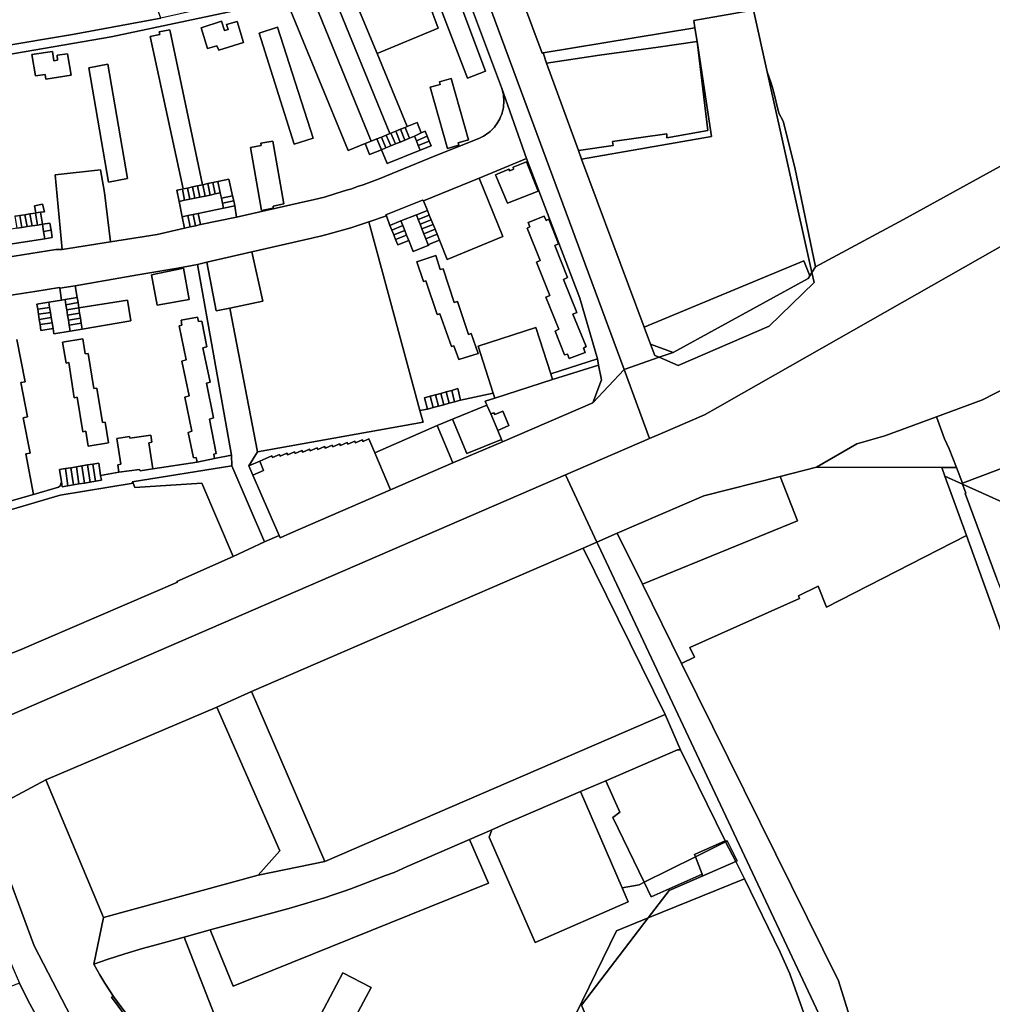
# Model space of a CAD drawing. Units: inches. Extents: x 7502518 to 7509060, y 5786848 to 5791893.
# Drawn here: x 7504341 to 7504866, y 5788196 to 5788727 of the extents above; entities that cross this region are included whole.
import ezdxf

# ---------------------------------------------------------------- set-up
doc = ezdxf.new("R2010")
doc.units = ezdxf.units.IN
doc.header["$MEASUREMENT"] = 0

msp = doc.modelspace()

# ---------------------------------------------------------------- linework, layer by layer
for points in [[(7504546.22, 5788837.39), (7504546.86, 5788835.66), (7504568.57, 5788777.38), (7504570.36, 5788772.57), (7504600.97, 5788690.41), (7504614.48, 5788652), (7504643.35, 5788576.8), (7504652.86, 5788543.95), (7504653.34, 5788540.68), (7504655.02, 5788532.65), (7504650.34, 5788520.34), (7504667.17, 5788538.28), (7504560.73, 5788825.96), (7504537.49, 5788885.23), (7504529.61, 5788882.29), (7504546.22, 5788837.39)], [(7504590.09, 5788797.05), (7504622.96, 5788708.87), (7504623.46, 5788708.96), (7504705.37, 5788722.51), (7504704.77, 5788726.46), (7504726.3, 5788730.21), (7504736.44, 5788731.98), (7504736.94, 5788732.06), (7504719.27, 5788811.44), (7504713.93, 5788825.8), (7504707.84, 5788842.18), (7504679.08, 5788831.15), (7504672.07, 5788828.47), (7504666.27, 5788826.25), (7504660.46, 5788824.02), (7504650.33, 5788820.14), (7504644.52, 5788817.92), (7504638.72, 5788815.68), (7504628.63, 5788811.81), (7504622.83, 5788809.59), (7504617.02, 5788807.36), (7504610.48, 5788804.86), (7504590.09, 5788797.05)], [(7504241.9, 5788764.41), (7504258.75, 5788718.68), (7504265.74, 5788707.5), (7504269.99, 5788703.93), (7504267.92, 5788712.28), (7504282.01, 5788715.94), (7504284.74, 5788705.01), (7504319.91, 5788710.75), (7504329.78, 5788712.36), (7504369.61, 5788718.86), (7504417.36, 5788727.69), (7504397.37, 5788781.3), (7504387.97, 5788777.87), (7504374.83, 5788813.96), (7504241.9, 5788764.41)], [(7504533.9, 5788708.6), (7504566.87, 5788722.34), (7504551.31, 5788764.57), (7504516.79, 5788750.21), (7504533.9, 5788708.6)], [(7504486.46, 5788743.47), (7504483.19, 5788742.71), (7504484.86, 5788737.89), (7504518.36, 5788656.36), (7504527.53, 5788660.08), (7504530.82, 5788661.42), (7504499.03, 5788739.11), (7504503.76, 5788741.12), (7504503.46, 5788742.42), (7504508.69, 5788744.44), (7504540.86, 5788665.49), (7504541.44, 5788665.73), (7504544, 5788666.77), (7504546.55, 5788667.8), (7504549.07, 5788668.82), (7504550.08, 5788669.3), (7504533.9, 5788708.6), (7504516.79, 5788750.21), (7504514.77, 5788755.12), (7504486.46, 5788743.47)], [(7504560.32, 5788754), (7504582.62, 5788695.3), (7504592.46, 5788699.12), (7504570.52, 5788757.79), (7504560.32, 5788754)], [(7504560.32, 5788754), (7504570.52, 5788757.79), (7504592.46, 5788699.12), (7504582.62, 5788695.3), (7504560.32, 5788754)], [(7504508.69, 5788744.44), (7504503.46, 5788742.42), (7504503.76, 5788741.12), (7504499.03, 5788739.11), (7504530.82, 5788661.42), (7504533.88, 5788662.66), (7504536.34, 5788663.66), (7504538.88, 5788664.69), (7504540.86, 5788665.49), (7504508.69, 5788744.44)], [(7504369.61, 5788718.86), (7504329.78, 5788712.36), (7504319.91, 5788710.75), (7504284.74, 5788705.01), (7504286.01, 5788699.76), (7504390.45, 5788717.73), (7504484.86, 5788737.89), (7504483.19, 5788742.71), (7504417.36, 5788727.69), (7504369.61, 5788718.86)], [(7504764.18, 5788596.9), (7504767.31, 5788588.86), (7504768.42, 5788590.63), (7504744.32, 5788698.88), (7504736.94, 5788732.06), (7504736.44, 5788731.98), (7504726.3, 5788730.21), (7504704.77, 5788726.46), (7504705.37, 5788722.51), (7504706.49, 5788715.16), (7504714.38, 5788663.98), (7504644.23, 5788651.7), (7504678.01, 5788561.13), (7504764.18, 5788596.9)], [(7504439.07, 5788722.59), (7504442.55, 5788711.42), (7504447.6, 5788712.9), (7504448.57, 5788710.48), (7504461.97, 5788714.62), (7504458.41, 5788726.03), (7504452.78, 5788724.26), (7504453.56, 5788721.64), (7504451.67, 5788721.08), (7504450.01, 5788726.15), (7504439.07, 5788722.59)], [(7504442.55, 5788711.42), (7504439.07, 5788722.59), (7504450.01, 5788726.15), (7504451.67, 5788721.08), (7504453.56, 5788721.64), (7504452.78, 5788724.26), (7504458.41, 5788726.03), (7504461.97, 5788714.62), (7504448.57, 5788710.48), (7504447.6, 5788712.9), (7504442.55, 5788711.42)], [(7504470.32, 5788719.68), (7504489.2, 5788659.85), (7504499.42, 5788662.96), (7504480.26, 5788722.86), (7504470.32, 5788719.68)], [(7504470.32, 5788719.68), (7504480.26, 5788722.86), (7504499.42, 5788662.96), (7504489.2, 5788659.85), (7504470.32, 5788719.68)], [(7504685.54, 5788712.02), (7504706.49, 5788715.16), (7504705.37, 5788722.51), (7504623.46, 5788708.96), (7504625.39, 5788703.52), (7504653.96, 5788707.75), (7504685.54, 5788712.02)], [(7504411.63, 5788717.79), (7504429.33, 5788635.66), (7504431.69, 5788636.15), (7504434.42, 5788636.74), (7504437.16, 5788637.33), (7504439.84, 5788637.9), (7504422.13, 5788721.41), (7504416.46, 5788720.29), (7504416.7, 5788718.9), (7504411.63, 5788717.79)], [(7504661.25, 5788659.15), (7504660.99, 5788661.28), (7504690.15, 5788665.44), (7504690.24, 5788663.29), (7504712.28, 5788667.24), (7504706.49, 5788715.16), (7504685.54, 5788712.02), (7504653.96, 5788707.75), (7504625.39, 5788703.52), (7504642.48, 5788656.39), (7504661.25, 5788659.15)], [(7504642.48, 5788656.39), (7504644.23, 5788651.7), (7504714.38, 5788663.98), (7504706.49, 5788715.16), (7504712.28, 5788667.24), (7504690.24, 5788663.29), (7504690.15, 5788665.44), (7504660.99, 5788661.28), (7504661.25, 5788659.15), (7504642.48, 5788656.39)], [(7504347.77, 5788708.16), (7504349.65, 5788696.72), (7504354.89, 5788697.42), (7504355.32, 5788694.81), (7504368.97, 5788696.96), (7504366.96, 5788708.59), (7504361.36, 5788707.76), (7504361.64, 5788705.09), (7504359.66, 5788704.81), (7504358.86, 5788709.77), (7504347.77, 5788708.16)], [(7504349.65, 5788696.72), (7504347.77, 5788708.16), (7504358.86, 5788709.77), (7504359.66, 5788704.81), (7504361.64, 5788705.09), (7504361.36, 5788707.76), (7504366.96, 5788708.59), (7504368.97, 5788696.96), (7504355.32, 5788694.81), (7504354.89, 5788697.42), (7504349.65, 5788696.72)], [(7504378.45, 5788701), (7504389.07, 5788639.36), (7504399.4, 5788641.32), (7504388.7, 5788702.89), (7504378.45, 5788701)], [(7504378.45, 5788701), (7504388.7, 5788702.89), (7504399.4, 5788641.32), (7504389.07, 5788639.36), (7504378.45, 5788701)], [(7504744.32, 5788698.88), (7504768.42, 5788590.63), (7504770.36, 5788593.73), (7504759.29, 5788647.28), (7504752.88, 5788672.28), (7504750.6, 5788676.53), (7504747.57, 5788689.05), (7504746.49, 5788692.71), (7504744.32, 5788698.88)], [(7504562.49, 5788690.46), (7504571.93, 5788657.45), (7504578, 5788659.18), (7504577.65, 5788660.47), (7504583.33, 5788662.08), (7504573.93, 5788695.17), (7504567.65, 5788693.45), (7504567.98, 5788692.06), (7504562.49, 5788690.46)], [(7504562.49, 5788690.46), (7504567.98, 5788692.06), (7504567.65, 5788693.45), (7504573.93, 5788695.17), (7504583.33, 5788662.08), (7504577.65, 5788660.47), (7504578, 5788659.18), (7504571.93, 5788657.45), (7504562.49, 5788690.46)], [(7504549.07, 5788668.82), (7504551.5, 5788663.05), (7504554.11, 5788664.06), (7504557.76, 5788665.91), (7504555.49, 5788671.49), (7504550.08, 5788669.3), (7504549.07, 5788668.82)], [(7504536.28, 5788656.77), (7504539.34, 5788649.32), (7504557.2, 5788656.55), (7504556.16, 5788659.06), (7504555.12, 5788661.62), (7504554.11, 5788664.06), (7504551.5, 5788663.05), (7504548.94, 5788662), (7504546.4, 5788660.96), (7504543.84, 5788659.91), (7504541.28, 5788658.86), (7504538.73, 5788657.82), (7504536.28, 5788656.77)], [(7504536.34, 5788663.66), (7504538.73, 5788657.82), (7504541.28, 5788658.86), (7504538.88, 5788664.69), (7504536.34, 5788663.66)], [(7504540.86, 5788665.49), (7504538.88, 5788664.69), (7504541.28, 5788658.86), (7504543.84, 5788659.91), (7504541.44, 5788665.73), (7504540.86, 5788665.49)], [(7504541.44, 5788665.73), (7504543.84, 5788659.91), (7504546.4, 5788660.96), (7504544, 5788666.77), (7504541.44, 5788665.73)], [(7504544, 5788666.77), (7504546.4, 5788660.96), (7504548.94, 5788662), (7504546.55, 5788667.8), (7504544, 5788666.77)], [(7504546.55, 5788667.8), (7504548.94, 5788662), (7504551.5, 5788663.05), (7504549.07, 5788668.82), (7504546.55, 5788667.8)], [(7504554.11, 5788664.06), (7504555.12, 5788661.62), (7504560.96, 5788664.03), (7504559.84, 5788666.79), (7504557.76, 5788665.91), (7504554.11, 5788664.06)], [(7504556.16, 5788659.06), (7504562.02, 5788661.45), (7504560.96, 5788664.03), (7504555.12, 5788661.62), (7504556.16, 5788659.06)], [(7504465.71, 5788657.93), (7504471.54, 5788624.07), (7504477.97, 5788625.22), (7504477.91, 5788626.3), (7504483.73, 5788627.54), (7504477.66, 5788661.45), (7504471.26, 5788660.33), (7504471.44, 5788659.13), (7504465.71, 5788657.93)], [(7504465.71, 5788657.93), (7504471.44, 5788659.13), (7504471.26, 5788660.33), (7504477.66, 5788661.45), (7504483.73, 5788627.54), (7504477.91, 5788626.3), (7504477.97, 5788625.22), (7504471.54, 5788624.07), (7504465.71, 5788657.93)], [(7504527.53, 5788660.08), (7504529.89, 5788654.2), (7504536.28, 5788656.77), (7504533.88, 5788662.66), (7504530.82, 5788661.42), (7504527.53, 5788660.08)], [(7504533.88, 5788662.66), (7504536.28, 5788656.77), (7504538.73, 5788657.82), (7504536.34, 5788663.66), (7504533.88, 5788662.66)], [(7504557.2, 5788656.55), (7504563.04, 5788658.96), (7504562.02, 5788661.45), (7504556.16, 5788659.06), (7504557.2, 5788656.55)], [(7504589.07, 5788641.42), (7504601.83, 5788609.93), (7504571.71, 5788597.68), (7504567.55, 5788608.07), (7504561.64, 5788605.66), (7504561.79, 5788605.28), (7504553.42, 5788601.92), (7504551.03, 5788607.89), (7504545.1, 5788605.5), (7504543.95, 5788608.39), (7504542.92, 5788610.94), (7504541.9, 5788613.51), (7504540.9, 5788616.01), (7504538.94, 5788621.06), (7504529.55, 5788617.86), (7504536.86, 5788590.8), (7504557.02, 5788516.22), (7504561.08, 5788516.98), (7504559.52, 5788523.06), (7504562.65, 5788523.89), (7504565.52, 5788524.64), (7504568.4, 5788525.4), (7504571.27, 5788526.16), (7504574.33, 5788526.96), (7504577.43, 5788528.04), (7504578.9, 5788521.71), (7504596.48, 5788525.58), (7504588.38, 5788550.85), (7504619.49, 5788560.88), (7504627.63, 5788536), (7504652.86, 5788543.95), (7504643.35, 5788576.8), (7504614.48, 5788652), (7504589.07, 5788641.42)], [(7504597.81, 5788643.25), (7504604.31, 5788627.96), (7504620.85, 5788634.53), (7504614.48, 5788650.26), (7504607.25, 5788647.32), (7504607.59, 5788646.3), (7504605.61, 5788645.5), (7504605.07, 5788646.3), (7504597.81, 5788643.25)], [(7504605.07, 5788646.3), (7504605.61, 5788645.5), (7504607.59, 5788646.3), (7504607.25, 5788647.32), (7504614.48, 5788650.26), (7504620.85, 5788634.53), (7504604.31, 5788627.96), (7504597.81, 5788643.25), (7504605.07, 5788646.3)], [(7504390.1, 5788607.19), (7504386.91, 5788633.7), (7504384.83, 5788646.02), (7504360.36, 5788643.33), (7504364.03, 5788602.94), (7504390.1, 5788607.19)], [(7504437.16, 5788637.33), (7504438.42, 5788631.24), (7504441.16, 5788631.81), (7504439.89, 5788637.92), (7504439.84, 5788637.9), (7504437.16, 5788637.33)], [(7504441.16, 5788631.81), (7504443.92, 5788632.38), (7504442.65, 5788638.5), (7504439.89, 5788637.92), (7504441.16, 5788631.81)], [(7504443.92, 5788632.38), (7504446.68, 5788632.96), (7504445.41, 5788639.09), (7504442.65, 5788638.5), (7504443.92, 5788632.38)], [(7504446.68, 5788632.96), (7504449.35, 5788633.51), (7504448.14, 5788639.67), (7504445.41, 5788639.09), (7504446.68, 5788632.96)], [(7504449.35, 5788633.51), (7504449.95, 5788630.72), (7504456.01, 5788631.97), (7504454.06, 5788640.94), (7504448.14, 5788639.67), (7504449.35, 5788633.51)], [(7504559.02, 5788629.24), (7504561.08, 5788624.09), (7504562.09, 5788621.58), (7504563.14, 5788619), (7504564.17, 5788616.45), (7504565.19, 5788613.91), (7504566.27, 5788611.25), (7504567.55, 5788608.07), (7504571.71, 5788597.68), (7504601.83, 5788609.93), (7504589.07, 5788641.42), (7504559.02, 5788629.24)], [(7504425.89, 5788634.92), (7504427.14, 5788628.89), (7504430.17, 5788629.52), (7504428.92, 5788635.57), (7504425.89, 5788634.92)], [(7504427.14, 5788628.89), (7504428.89, 5788620.64), (7504431.9, 5788621.26), (7504434.69, 5788621.84), (7504437.43, 5788622.42), (7504451.11, 5788625.26), (7504450.53, 5788627.98), (7504449.95, 5788630.72), (7504449.35, 5788633.51), (7504446.68, 5788632.96), (7504443.92, 5788632.38), (7504441.16, 5788631.81), (7504438.42, 5788631.24), (7504435.68, 5788630.67), (7504432.95, 5788630.1), (7504430.17, 5788629.52), (7504427.14, 5788628.89)], [(7504429.33, 5788635.66), (7504428.92, 5788635.57), (7504430.17, 5788629.52), (7504432.95, 5788630.1), (7504431.69, 5788636.15), (7504429.33, 5788635.66)], [(7504431.69, 5788636.15), (7504432.95, 5788630.1), (7504435.68, 5788630.67), (7504434.42, 5788636.74), (7504431.69, 5788636.15)], [(7504434.42, 5788636.74), (7504435.68, 5788630.67), (7504438.42, 5788631.24), (7504437.16, 5788637.33), (7504434.42, 5788636.74)], [(7504352.43, 5788623.06), (7504354.52, 5788623.35), (7504353.56, 5788627.37), (7504349.18, 5788626.63), (7504349.98, 5788622.69), (7504352.43, 5788623.06)], [(7504456.6, 5788629.24), (7504456.01, 5788631.97), (7504449.95, 5788630.72), (7504450.53, 5788627.98), (7504456.6, 5788629.24)], [(7504457.19, 5788626.52), (7504456.6, 5788629.24), (7504450.53, 5788627.98), (7504451.11, 5788625.26), (7504457.19, 5788626.52)], [(7504558.38, 5788629.64), (7504538.71, 5788621.7), (7504538.94, 5788621.06), (7504540.9, 5788616.01), (7504546.84, 5788618.41), (7504555.12, 5788621.71), (7504561.08, 5788624.09), (7504559.02, 5788629.24), (7504558.38, 5788629.64)], [(7504635.47, 5788481.4), (7504652.48, 5788445.24), (7504663.46, 5788449.94), (7504710.13, 5788470.13), (7504751.37, 5788480.58), (7504771, 5788485.56), (7504792.74, 5788498.22), (7504807.84, 5788502.56), (7504835.58, 5788512.77), (7504860.4, 5788521.96), (7504892.57, 5788538.39), (7504930.86, 5788565.15), (7504951.54, 5788582.44), (7504939.06, 5788601.03), (7504918.32, 5788631.9), (7504731.71, 5788525.9), (7504717.54, 5788517.86), (7504710.51, 5788513.85), (7504688.12, 5788504.17), (7504680.93, 5788501.07), (7504635.47, 5788481.4)], [(7504342.36, 5788614.89), (7504345.15, 5788615.33), (7504344.06, 5788621.75), (7504341.26, 5788621.33), (7504342.36, 5788614.89)], [(7504345.15, 5788615.33), (7504347.93, 5788615.75), (7504346.76, 5788622.17), (7504344.06, 5788621.75), (7504345.15, 5788615.33)], [(7504347.93, 5788615.75), (7504350.82, 5788616.16), (7504349.64, 5788622.62), (7504346.76, 5788622.17), (7504347.93, 5788615.75)], [(7504349.98, 5788622.69), (7504349.64, 5788622.62), (7504350.82, 5788616.16), (7504353.5, 5788616.57), (7504352.43, 5788623.06), (7504349.98, 5788622.69)], [(7504431.9, 5788621.26), (7504433.16, 5788615.23), (7504435.95, 5788615.83), (7504434.69, 5788621.84), (7504431.9, 5788621.26)], [(7504434.69, 5788621.84), (7504435.95, 5788615.83), (7504438.72, 5788616.42), (7504437.43, 5788622.42), (7504434.69, 5788621.84)], [(7504451.11, 5788625.26), (7504437.43, 5788622.42), (7504438.72, 5788616.42), (7504458.09, 5788620.41), (7504457.19, 5788626.52), (7504451.11, 5788625.26)], [(7504551.03, 5788607.89), (7504553.42, 5788601.92), (7504561.79, 5788605.28), (7504561.64, 5788605.66), (7504561.48, 5788605.59), (7504560.2, 5788608.83), (7504559.15, 5788611.5), (7504558.15, 5788614.05), (7504557.13, 5788616.6), (7504556.11, 5788619.19), (7504555.12, 5788621.71), (7504546.84, 5788618.41), (7504547.85, 5788615.89), (7504548.87, 5788613.32), (7504549.89, 5788610.76), (7504551.03, 5788607.89)], [(7504556.11, 5788619.19), (7504562.09, 5788621.58), (7504561.08, 5788624.09), (7504555.12, 5788621.71), (7504556.11, 5788619.19)], [(7504557.13, 5788616.6), (7504563.14, 5788619), (7504562.09, 5788621.58), (7504556.11, 5788619.19), (7504557.13, 5788616.6)], [(7504325.35, 5788612.26), (7504326.78, 5788603.95), (7504329.89, 5788604.47), (7504332.6, 5788604.95), (7504332.52, 5788605.36), (7504354.72, 5788608.81), (7504354.06, 5788612.72), (7504353.5, 5788616.57), (7504350.82, 5788616.16), (7504347.93, 5788615.75), (7504345.15, 5788615.33), (7504342.36, 5788614.89), (7504339.59, 5788614.47), (7504336.79, 5788614.03), (7504334.12, 5788613.59), (7504331.24, 5788613.18), (7504328.44, 5788612.75), (7504325.35, 5788612.26)], [(7504338.5, 5788620.9), (7504339.59, 5788614.47), (7504342.36, 5788614.89), (7504341.26, 5788621.33), (7504339, 5788620.98), (7504338.5, 5788620.9)], [(7504354.06, 5788612.72), (7504358.13, 5788613.34), (7504357.5, 5788617.22), (7504353.5, 5788616.57), (7504354.06, 5788612.72)], [(7504428.89, 5788620.64), (7504430.17, 5788614.57), (7504433.16, 5788615.23), (7504431.9, 5788621.26), (7504428.89, 5788620.64)], [(7504526.33, 5788616.78), (7504523.1, 5788615.73), (7504519.86, 5788614.73), (7504516.6, 5788613.77), (7504513.34, 5788612.84), (7504510.07, 5788611.94), (7504506.79, 5788611.09), (7504503.49, 5788610.27), (7504500.19, 5788609.49), (7504498.71, 5788609.15), (7504466.4, 5788601.8), (7504472.3, 5788575.08), (7504454.56, 5788571.28), (7504469.53, 5788493.88), (7504558.73, 5788509.91), (7504557.02, 5788516.22), (7504536.86, 5788590.8), (7504529.55, 5788617.86), (7504526.33, 5788616.78)], [(7504546.84, 5788618.41), (7504540.9, 5788616.01), (7504541.9, 5788613.51), (7504547.85, 5788615.89), (7504546.84, 5788618.41)], [(7504558.15, 5788614.05), (7504564.17, 5788616.45), (7504563.14, 5788619), (7504557.13, 5788616.6), (7504558.15, 5788614.05)], [(7504559.15, 5788611.5), (7504565.19, 5788613.91), (7504564.17, 5788616.45), (7504558.15, 5788614.05), (7504559.15, 5788611.5)], [(7504614.96, 5788614.52), (7504621.88, 5788597.05), (7504619.99, 5788596.15), (7504627.09, 5788578.26), (7504625.04, 5788577.36), (7504632, 5788560.06), (7504629.9, 5788558.96), (7504635.04, 5788546.2), (7504636.57, 5788546.49), (7504637.53, 5788544.24), (7504646.24, 5788547.37), (7504645.19, 5788549.87), (7504646.71, 5788550.61), (7504639.54, 5788568.12), (7504641.7, 5788569.02), (7504634.55, 5788586.86), (7504636.57, 5788587.92), (7504629.82, 5788605.09), (7504631.71, 5788606.11), (7504626.62, 5788619.29), (7504625.09, 5788618.7), (7504623.98, 5788620.99), (7504615.41, 5788617.64), (7504616.27, 5788615.26), (7504614.96, 5788614.52)], [(7504616.27, 5788615.26), (7504615.41, 5788617.64), (7504623.98, 5788620.99), (7504625.09, 5788618.7), (7504626.62, 5788619.29), (7504631.71, 5788606.11), (7504629.82, 5788605.09), (7504636.57, 5788587.92), (7504634.55, 5788586.86), (7504641.7, 5788569.02), (7504639.54, 5788568.12), (7504646.71, 5788550.61), (7504645.19, 5788549.87), (7504646.24, 5788547.37), (7504637.53, 5788544.24), (7504636.57, 5788546.49), (7504635.04, 5788546.2), (7504629.9, 5788558.96), (7504632, 5788560.06), (7504625.04, 5788577.36), (7504627.09, 5788578.26), (7504619.99, 5788596.15), (7504621.88, 5788597.05), (7504614.96, 5788614.52), (7504616.27, 5788615.26)], [(7504354.72, 5788608.81), (7504358.77, 5788609.45), (7504358.13, 5788613.34), (7504354.06, 5788612.72), (7504354.72, 5788608.81)], [(7504547.85, 5788615.89), (7504541.9, 5788613.51), (7504542.92, 5788610.94), (7504548.87, 5788613.32), (7504547.85, 5788615.89)], [(7504549.89, 5788610.76), (7504548.87, 5788613.32), (7504542.92, 5788610.94), (7504543.95, 5788608.39), (7504549.89, 5788610.76)], [(7504566.27, 5788611.25), (7504565.19, 5788613.91), (7504559.15, 5788611.5), (7504560.2, 5788608.83), (7504566.27, 5788611.25)], [(7504560.2, 5788608.83), (7504561.48, 5788605.59), (7504561.64, 5788605.66), (7504567.55, 5788608.07), (7504566.27, 5788611.25), (7504560.2, 5788608.83)], [(7504543.95, 5788608.39), (7504545.1, 5788605.5), (7504551.03, 5788607.89), (7504549.89, 5788610.76), (7504543.95, 5788608.39)], [(7504442.16, 5788596.08), (7504447.23, 5788569.98), (7504454.56, 5788571.28), (7504472.3, 5788575.08), (7504466.4, 5788601.8), (7504442.16, 5788596.08)], [(7504437.1, 5788594.97), (7504455.4, 5788492.13), (7504455.53, 5788486.29), (7504473.19, 5788445.33), (7504481.06, 5788448.77), (7504467, 5788481.28), (7504464.84, 5788486.26), (7504469.53, 5788493.88), (7504454.56, 5788571.28), (7504447.23, 5788569.98), (7504442.16, 5788596.08), (7504437.1, 5788594.97)], [(7504555.3, 5788596.36), (7504558.92, 5788585.72), (7504560.26, 5788586.07), (7504566.36, 5788567.95), (7504567.86, 5788568.36), (7504574.01, 5788550.6), (7504575.37, 5788551), (7504578.02, 5788543.59), (7504588.54, 5788546.86), (7504584.72, 5788557.62), (7504583.25, 5788557.16), (7504577.27, 5788574.96), (7504575.6, 5788574.47), (7504569.59, 5788592.58), (7504568.04, 5788592.22), (7504565.63, 5788599.79), (7504555.3, 5788596.36)], [(7504565.63, 5788599.79), (7504568.04, 5788592.22), (7504569.59, 5788592.58), (7504575.6, 5788574.47), (7504577.27, 5788574.96), (7504583.25, 5788557.16), (7504584.72, 5788557.62), (7504588.54, 5788546.86), (7504578.02, 5788543.59), (7504575.37, 5788551), (7504574.01, 5788550.6), (7504567.86, 5788568.36), (7504566.36, 5788567.95), (7504560.26, 5788586.07), (7504558.92, 5788585.72), (7504555.3, 5788596.36), (7504565.63, 5788599.79)], [(7504693.62, 5788547.52), (7504766.42, 5788587.44), (7504767.31, 5788588.86), (7504764.18, 5788596.9), (7504678.01, 5788561.13), (7504681.4, 5788552.03), (7504693.62, 5788547.52)], [(7504412.34, 5788589.42), (7504415.38, 5788572.95), (7504432.65, 5788576.06), (7504429.58, 5788592.85), (7504412.34, 5788589.42)], [(7504429.58, 5788592.85), (7504432.65, 5788576.06), (7504415.38, 5788572.95), (7504412.34, 5788589.42), (7504429.58, 5788592.85)], [(7504686.02, 5788544.86), (7504696.38, 5788540.44), (7504745.48, 5788561.67), (7504769.62, 5788585.22), (7504768.42, 5788590.63), (7504767.31, 5788588.86), (7504766.42, 5788587.44), (7504693.62, 5788547.52), (7504686.02, 5788544.86)], [(7504362.83, 5788582.07), (7504363.81, 5788575.65), (7504365.72, 5788575.96), (7504372.21, 5788577.05), (7504371.19, 5788583.43), (7504362.83, 5788582.07)], [(7504894.39, 5788493.93), (7504894.55, 5788493.7), (7504918.55, 5788477.51), (7504935.06, 5788464.58), (7504945.58, 5788455.93), (7504981.85, 5788537.29), (7504951.54, 5788582.44), (7504930.86, 5788565.15), (7504892.57, 5788538.39), (7504860.4, 5788521.96), (7504835.58, 5788512.77), (7504839.97, 5788500.92), (7504842.48, 5788495.48), (7504846.42, 5788485.5), (7504849.58, 5788476.91), (7504894.39, 5788493.93)], [(7504357.36, 5788571.79), (7504356.92, 5788574.52), (7504350.46, 5788573.55), (7504350.91, 5788570.82), (7504357.36, 5788571.79)], [(7504359.18, 5788560.31), (7504359.62, 5788557.57), (7504368.43, 5788559.02), (7504367.93, 5788562.14), (7504367.5, 5788564.86), (7504367.05, 5788567.66), (7504366.6, 5788570.45), (7504366.15, 5788573.24), (7504365.72, 5788575.96), (7504363.81, 5788575.65), (7504356.92, 5788574.52), (7504357.36, 5788571.79), (7504357.8, 5788569.02), (7504358.24, 5788566.26), (7504358.68, 5788563.49), (7504359.18, 5788560.31)], [(7504365.72, 5788575.96), (7504366.15, 5788573.24), (7504372.65, 5788574.33), (7504372.21, 5788577.05), (7504365.72, 5788575.96)], [(7504366.15, 5788573.24), (7504366.6, 5788570.45), (7504373.09, 5788571.53), (7504372.65, 5788574.33), (7504366.15, 5788573.24)], [(7504373.54, 5788568.75), (7504373.99, 5788565.94), (7504374.42, 5788563.22), (7504374.93, 5788560.06), (7504401.2, 5788564.5), (7504399.3, 5788575.62), (7504373.09, 5788571.53), (7504373.54, 5788568.75)], [(7504357.8, 5788569.02), (7504357.36, 5788571.79), (7504350.91, 5788570.82), (7504351.34, 5788568.04), (7504357.8, 5788569.02)], [(7504358.24, 5788566.26), (7504357.8, 5788569.02), (7504351.34, 5788568.04), (7504351.76, 5788565.28), (7504358.24, 5788566.26)], [(7504366.6, 5788570.45), (7504367.05, 5788567.66), (7504373.54, 5788568.75), (7504373.09, 5788571.53), (7504366.6, 5788570.45)], [(7504367.05, 5788567.66), (7504367.5, 5788564.86), (7504373.99, 5788565.94), (7504373.54, 5788568.75), (7504367.05, 5788567.66)], [(7504358.68, 5788563.49), (7504358.24, 5788566.26), (7504351.76, 5788565.28), (7504352.2, 5788562.52), (7504358.68, 5788563.49)], [(7504352.69, 5788559.34), (7504359.18, 5788560.31), (7504358.68, 5788563.49), (7504352.2, 5788562.52), (7504352.69, 5788559.34)], [(7504367.5, 5788564.86), (7504367.93, 5788562.14), (7504374.42, 5788563.22), (7504373.99, 5788565.94), (7504367.5, 5788564.86)], [(7504367.93, 5788562.14), (7504368.43, 5788559.02), (7504374.93, 5788560.06), (7504374.42, 5788563.22), (7504367.93, 5788562.14)], [(7504445.91, 5788492.7), (7504447.22, 5788493.05), (7504443.52, 5788511.57), (7504445.66, 5788512.15), (7504441.86, 5788530.86), (7504443.89, 5788531.45), (7504440.03, 5788550.01), (7504442.12, 5788550.5), (7504439.4, 5788564.38), (7504437.72, 5788564.1), (7504437.16, 5788566.54), (7504428.21, 5788564.81), (7504428.59, 5788562.16), (7504427.19, 5788561.91), (7504431.02, 5788543.43), (7504428.62, 5788542.85), (7504432.54, 5788524.03), (7504430.33, 5788523.32), (7504434.12, 5788505.1), (7504432, 5788504.4), (7504434.88, 5788490.56), (7504436.3, 5788490.74), (7504436.91, 5788488.36), (7504446.23, 5788490.22), (7504445.91, 5788492.7)], [(7504588.38, 5788550.85), (7504596.48, 5788525.58), (7504597.4, 5788522.85), (7504628.51, 5788532.87), (7504627.63, 5788536), (7504619.49, 5788560.88), (7504588.38, 5788550.85)], [(7504364.2, 5788552.97), (7504366.18, 5788541.76), (7504367.72, 5788542), (7504370.61, 5788523.07), (7504372.19, 5788523.28), (7504375.25, 5788504.66), (7504376.93, 5788504.95), (7504378.08, 5788496.92), (7504389.14, 5788498.69), (7504387.35, 5788509.9), (7504385.77, 5788509.64), (7504382.8, 5788528.28), (7504381.22, 5788528.03), (7504378.16, 5788546.98), (7504376.57, 5788546.68), (7504375.27, 5788554.75), (7504364.2, 5788552.97)], [(7504375.27, 5788554.75), (7504376.57, 5788546.68), (7504378.16, 5788546.98), (7504381.22, 5788528.03), (7504382.8, 5788528.28), (7504385.77, 5788509.64), (7504387.35, 5788509.9), (7504389.14, 5788498.69), (7504378.08, 5788496.92), (7504376.93, 5788504.95), (7504375.25, 5788504.66), (7504372.19, 5788523.28), (7504370.61, 5788523.07), (7504367.72, 5788542), (7504366.18, 5788541.76), (7504364.2, 5788552.97), (7504375.27, 5788554.75)], [(7504681.4, 5788552.03), (7504683.72, 5788545.84), (7504686.02, 5788544.86), (7504693.62, 5788547.52), (7504681.4, 5788552.03)], [(7504652.86, 5788543.95), (7504627.63, 5788536), (7504628.51, 5788532.87), (7504653.34, 5788540.68), (7504652.86, 5788543.95)], [(7504306.36, 5788374.54), (7504304.72, 5788378.98), (7504293.97, 5788375.32), (7504307.34, 5788339.44), (7504484.69, 5788416.16), (7504635.47, 5788481.4), (7504680.93, 5788501.07), (7504667.17, 5788538.28), (7504650.34, 5788520.34), (7504601.66, 5788499.33), (7504574.77, 5788487.97), (7504541.24, 5788473.38), (7504487.2, 5788449.98), (7504481.6, 5788447.52), (7504481.06, 5788448.77), (7504473.19, 5788445.33), (7504456.32, 5788437.5), (7504425.97, 5788424.01), (7504426.23, 5788423.52), (7504341.16, 5788386.86), (7504325.6, 5788381.04), (7504306.36, 5788374.54)], [(7504655.02, 5788532.65), (7504653.34, 5788540.68), (7504628.51, 5788532.87), (7504597.4, 5788522.85), (7504592.18, 5788521.23), (7504593.06, 5788519.04), (7504595.29, 5788514.37), (7504596.98, 5788514.95), (7504597.4, 5788513.93), (7504601.75, 5788515.77), (7504605.04, 5788508.1), (7504599.13, 5788505.45), (7504601.1, 5788500.61), (7504601.66, 5788499.33), (7504650.34, 5788520.34), (7504655.02, 5788532.65)], [(7504569.92, 5788519.3), (7504572.78, 5788520.06), (7504571.27, 5788526.16), (7504568.4, 5788525.4), (7504569.92, 5788519.3)], [(7504572.78, 5788520.06), (7504575.74, 5788520.83), (7504574.33, 5788526.96), (7504571.27, 5788526.16), (7504572.78, 5788520.06)], [(7504575.74, 5788520.83), (7504578.9, 5788521.71), (7504577.43, 5788528.04), (7504574.33, 5788526.96), (7504575.74, 5788520.83)], [(7504469.53, 5788493.88), (7504464.84, 5788486.26), (7504470.79, 5788488.88), (7504477.21, 5788491.72), (7504477.61, 5788490.79), (7504481.28, 5788492.43), (7504481.69, 5788491.5), (7504485.32, 5788493.15), (7504485.74, 5788492.22), (7504489.4, 5788493.88), (7504489.8, 5788492.96), (7504493.45, 5788494.61), (7504493.86, 5788493.68), (7504497.5, 5788495.33), (7504497.92, 5788494.41), (7504501.57, 5788496.06), (7504501.99, 5788495.14), (7504505.63, 5788496.79), (7504506.04, 5788495.87), (7504509.7, 5788497.51), (7504510.11, 5788496.59), (7504513.75, 5788498.25), (7504514.17, 5788497.34), (7504517.8, 5788498.99), (7504518.21, 5788498.07), (7504521.89, 5788499.7), (7504522.3, 5788498.78), (7504525.95, 5788500.42), (7504526.35, 5788499.5), (7504529.44, 5788500.95), (7504532.65, 5788493.38), (7504566.31, 5788508.03), (7504574.68, 5788511.57), (7504593.06, 5788519.04), (7504592.18, 5788521.23), (7504597.4, 5788522.85), (7504596.48, 5788525.58), (7504578.9, 5788521.71), (7504575.74, 5788520.83), (7504572.78, 5788520.06), (7504569.92, 5788519.3), (7504567.06, 5788518.55), (7504564.2, 5788517.8), (7504561.08, 5788516.98), (7504557.02, 5788516.22), (7504558.73, 5788509.91), (7504469.53, 5788493.88)], [(7504559.52, 5788523.06), (7504561.08, 5788516.98), (7504564.2, 5788517.8), (7504562.65, 5788523.89), (7504559.52, 5788523.06)], [(7504564.2, 5788517.8), (7504567.06, 5788518.55), (7504565.52, 5788524.64), (7504562.65, 5788523.89), (7504564.2, 5788517.8)], [(7504567.06, 5788518.55), (7504569.92, 5788519.3), (7504568.4, 5788525.4), (7504565.52, 5788524.64), (7504567.06, 5788518.55)], [(7504593.06, 5788519.04), (7504574.68, 5788511.57), (7504582.3, 5788493.07), (7504601.1, 5788500.61), (7504599.13, 5788505.45), (7504595.29, 5788514.37), (7504593.06, 5788519.04)], [(7504599.13, 5788505.45), (7504605.04, 5788508.1), (7504601.75, 5788515.77), (7504597.4, 5788513.93), (7504596.98, 5788514.95), (7504595.29, 5788514.37), (7504599.13, 5788505.45)], [(7504566.31, 5788508.03), (7504574.77, 5788487.97), (7504601.66, 5788499.33), (7504601.1, 5788500.61), (7504582.3, 5788493.07), (7504574.68, 5788511.57), (7504566.31, 5788508.03)], [(7504807.84, 5788502.56), (7504792.74, 5788498.22), (7504771, 5788485.56), (7504838.5, 5788485.49), (7504846.42, 5788485.5), (7504842.48, 5788495.48), (7504839.97, 5788500.92), (7504835.58, 5788512.77), (7504807.84, 5788502.56)], [(7504541.24, 5788473.38), (7504574.77, 5788487.97), (7504566.31, 5788508.03), (7504532.65, 5788493.38), (7504541.24, 5788473.38)], [(7504410.83, 5788498.78), (7504412.55, 5788499.09), (7504411.88, 5788502.91), (7504400.64, 5788501.2), (7504400.46, 5788502.15), (7504393.57, 5788501.01), (7504395.73, 5788487.15), (7504394.05, 5788486.83), (7504394.74, 5788482.85), (7504405.85, 5788484.4), (7504406.09, 5788483.56), (7504413.03, 5788484.78), (7504410.83, 5788498.78)], [(7504481.06, 5788448.77), (7504481.6, 5788447.52), (7504487.2, 5788449.98), (7504541.24, 5788473.38), (7504532.65, 5788493.38), (7504529.44, 5788500.95), (7504526.35, 5788499.5), (7504525.95, 5788500.42), (7504522.3, 5788498.78), (7504521.89, 5788499.7), (7504518.21, 5788498.07), (7504517.8, 5788498.99), (7504514.17, 5788497.34), (7504513.75, 5788498.25), (7504510.11, 5788496.59), (7504509.7, 5788497.51), (7504506.04, 5788495.87), (7504505.63, 5788496.79), (7504501.99, 5788495.14), (7504501.57, 5788496.06), (7504497.92, 5788494.41), (7504497.5, 5788495.33), (7504493.86, 5788493.68), (7504493.45, 5788494.61), (7504489.8, 5788492.96), (7504489.4, 5788493.88), (7504485.74, 5788492.22), (7504485.32, 5788493.15), (7504481.69, 5788491.5), (7504481.28, 5788492.43), (7504477.61, 5788490.79), (7504477.21, 5788491.72), (7504470.79, 5788488.88), (7504472.71, 5788483.74), (7504467, 5788481.28), (7504481.06, 5788448.77)], [(7504467, 5788481.28), (7504472.71, 5788483.74), (7504470.79, 5788488.88), (7504464.84, 5788486.26), (7504467, 5788481.28)], [(7504362.72, 5788484.3), (7504363.68, 5788477.67), (7504364.07, 5788475), (7504367.23, 5788475.54), (7504365.88, 5788484.83), (7504362.72, 5788484.3)], [(7504365.88, 5788484.83), (7504367.23, 5788475.54), (7504370.2, 5788476.04), (7504368.84, 5788485.32), (7504365.88, 5788484.83)], [(7504368.84, 5788485.32), (7504370.2, 5788476.04), (7504373.17, 5788476.54), (7504371.8, 5788485.81), (7504368.84, 5788485.32)], [(7504371.8, 5788485.81), (7504373.17, 5788476.54), (7504376.15, 5788477.05), (7504374.77, 5788486.32), (7504371.8, 5788485.81)], [(7504374.77, 5788486.32), (7504376.15, 5788477.05), (7504379.12, 5788477.55), (7504377.74, 5788486.8), (7504374.77, 5788486.32)], [(7504377.74, 5788486.8), (7504379.12, 5788477.55), (7504382.08, 5788478.05), (7504380.7, 5788487.29), (7504377.74, 5788486.8)], [(7504383.87, 5788487.82), (7504380.7, 5788487.29), (7504382.08, 5788478.05), (7504385.24, 5788478.58), (7504384.86, 5788481.19), (7504383.87, 5788487.82)], [(7504455.53, 5788486.29), (7504401.94, 5788477.71), (7504402.38, 5788476.92), (7504403.36, 5788474.67), (7504439.41, 5788476.93), (7504456.32, 5788437.5), (7504473.19, 5788445.33), (7504455.53, 5788486.29)], [(7504751.37, 5788480.58), (7504760.65, 5788456.62), (7504677.06, 5788422.44), (7504698.17, 5788379.76), (7504705.12, 5788383.2), (7504702.64, 5788388.38), (7504761.82, 5788414.79), (7504761.15, 5788416.31), (7504771.9, 5788421.41), (7504776.33, 5788410.12), (7504851.74, 5788448.79), (7504840.2, 5788480.78), (7504838.5, 5788485.49), (7504771, 5788485.56), (7504751.37, 5788480.58)], [(7504838.5, 5788485.49), (7504840.2, 5788480.78), (7504849.74, 5788476.48), (7504849.58, 5788476.91), (7504846.42, 5788485.5), (7504838.5, 5788485.49)], [(7504635.47, 5788481.4), (7504484.69, 5788416.16), (7504307.34, 5788339.44), (7504322.27, 5788299.33), (7504355.3, 5788316.95), (7504447.44, 5788356.28), (7504466.13, 5788364.56), (7504645.08, 5788441.99), (7504652.48, 5788445.24), (7504635.47, 5788481.4)], [(7504710.13, 5788470.13), (7504663.46, 5788449.94), (7504677.06, 5788422.44), (7504760.65, 5788456.62), (7504751.37, 5788480.58), (7504710.13, 5788470.13)], [(7504851.74, 5788448.79), (7504944.35, 5788192.19), (7504959.29, 5788150.81), (7504947.27, 5788191.45), (7504922.33, 5788280.49), (7504897.65, 5788346.9), (7504897.1, 5788347.21), (7504897.34, 5788347.74), (7504872.68, 5788414.09), (7504868.09, 5788425.46), (7504851.18, 5788471.48), (7504851.53, 5788471.64), (7504849.74, 5788476.48), (7504840.2, 5788480.78), (7504851.74, 5788448.79)], [(7504316.57, 5788385.69), (7504325.6, 5788381.04), (7504341.16, 5788386.86), (7504426.23, 5788423.52), (7504425.97, 5788424.01), (7504456.32, 5788437.5), (7504439.41, 5788476.93), (7504403.36, 5788474.67), (7504402.38, 5788476.92), (7504362.96, 5788470.55), (7504336.73, 5788462.82), (7504336.39, 5788463.97), (7504332.49, 5788462.82), (7504332.72, 5788461.81), (7504292.45, 5788450.3), (7504316.57, 5788385.69)], [(7504652.48, 5788445.24), (7504653.21, 5788443.69), (7504783.67, 5788166.38), (7504861.39, 5787920.24), (7504858.04, 5787913.02), (7504884.22, 5787921.57), (7504883.94, 5787951.27), (7504858.88, 5787964.48), (7504815.93, 5788102.34), (7504811.79, 5788115.66), (7504782.82, 5788208.58), (7504698.17, 5788379.76), (7504677.06, 5788422.44), (7504663.46, 5788449.94), (7504652.48, 5788445.24)], [(7504466.13, 5788364.56), (7504505.78, 5788272.9), (7504689.32, 5788352.33), (7504645.08, 5788441.99), (7504466.13, 5788364.56)], [(7504505.78, 5788272.9), (7504466.13, 5788364.56), (7504447.44, 5788356.28), (7504481.47, 5788278.71), (7504469.77, 5788265.53), (7504505.78, 5788272.9)], [(7504481.47, 5788278.71), (7504447.44, 5788356.28), (7504355.3, 5788316.95), (7504386.31, 5788242.77), (7504469.77, 5788265.53), (7504481.47, 5788278.71)], [(7504505.78, 5788272.9), (7504469.77, 5788265.53), (7504386.31, 5788242.77), (7504381.16, 5788217.63), (7504388.4, 5788220.11), (7504397.92, 5788223.18), (7504407.5, 5788226.06), (7504414.86, 5788228.12), (7504429.96, 5788232.23), (7504443.97, 5788236.04), (7504481.6, 5788246.28), (7504486.43, 5788247.62), (7504491.24, 5788249), (7504496.04, 5788250.44), (7504500.81, 5788251.92), (7504505.57, 5788253.44), (7504510.32, 5788255.02), (7504515.05, 5788256.64), (7504519.77, 5788258.3), (7504524.47, 5788260.01), (7504529.15, 5788261.77), (7504533.81, 5788263.57), (7504538.46, 5788265.42), (7504543.18, 5788267.08), (7504550.15, 5788270.3), (7504583.86, 5788284.89), (7504595.89, 5788290.1), (7504603.06, 5788293.2), (7504643.61, 5788310.74), (7504657.29, 5788316.51), (7504695.99, 5788333.2), (7504697.63, 5788333.12), (7504689.32, 5788352.33), (7504505.78, 5788272.9)], [(7504695.99, 5788333.2), (7504657.29, 5788316.51), (7504664.86, 5788299.54), (7504661.1, 5788296.78), (7504678.03, 5788261.76), (7504705.62, 5788275.53), (7504705.19, 5788276.66), (7504721.71, 5788284.03), (7504697.63, 5788333.12), (7504695.99, 5788333.2)], [(7504643.61, 5788310.74), (7504666.1, 5788258.78), (7504675.37, 5788260.42), (7504678.03, 5788261.76), (7504661.1, 5788296.78), (7504664.86, 5788299.54), (7504657.29, 5788316.51), (7504643.61, 5788310.74)], [(7504603.06, 5788293.2), (7504595.89, 5788290.1), (7504594.34, 5788286.16), (7504619.16, 5788229.34), (7504669.35, 5788251.27), (7504666.1, 5788258.78), (7504643.61, 5788310.74), (7504603.06, 5788293.2)], [(7504308.91, 5788292.2), (7504310.53, 5788287.84), (7504327.42, 5788242.44), (7504336.97, 5788216.96), (7504341.14, 5788207.31), (7504345.55, 5788198.28), (7504349.9, 5788190.3), (7504354.07, 5788183.32), (7504359.14, 5788175.75), (7504378.19, 5788148.94), (7504383.57, 5788160.34), (7504386.01, 5788165.53), (7504371.5, 5788184.23), (7504349.06, 5788227.45), (7504322.27, 5788299.33), (7504308.91, 5788292.2)], [(7504456.35, 5788205.82), (7504594, 5788261.33), (7504583.86, 5788284.89), (7504550.15, 5788270.3), (7504543.18, 5788267.08), (7504538.46, 5788265.42), (7504533.81, 5788263.57), (7504529.15, 5788261.77), (7504524.47, 5788260.01), (7504519.77, 5788258.3), (7504515.05, 5788256.64), (7504510.32, 5788255.02), (7504505.57, 5788253.44), (7504500.81, 5788251.92), (7504496.04, 5788250.44), (7504491.24, 5788249), (7504486.43, 5788247.62), (7504481.6, 5788246.28), (7504443.97, 5788236.04), (7504456.35, 5788205.82)], [(7504705.19, 5788276.66), (7504705.62, 5788275.53), (7504721.9, 5788283.65), (7504721.71, 5788284.03), (7504705.19, 5788276.66)], [(7504727.39, 5788273.03), (7504721.9, 5788283.65), (7504705.62, 5788275.53), (7504709.21, 5788266.09), (7504709.34, 5788265.12), (7504727.39, 5788273.03)], [(7504727.39, 5788273.03), (7504728.16, 5788273.37), (7504722.8, 5788284.1), (7504721.9, 5788283.65), (7504727.39, 5788273.03)], [(7504678.03, 5788261.76), (7504681.78, 5788253.99), (7504709.21, 5788266.09), (7504705.62, 5788275.53), (7504678.03, 5788261.76)], [(7504709.34, 5788265.12), (7504691.47, 5788257.29), (7504680.21, 5788242.59), (7504732.08, 5788263.55), (7504727.39, 5788273.03), (7504709.34, 5788265.12)], [(7504680.21, 5788242.59), (7504644.13, 5788195.49), (7504669.37, 5788135.44), (7504768.93, 5788177.5), (7504756.63, 5788212.41), (7504751.3, 5788224.11), (7504732.08, 5788263.55), (7504680.21, 5788242.59)], [(7504644.13, 5788195.49), (7504680.21, 5788242.59), (7504663.02, 5788235.64), (7504637.34, 5788182.91), (7504659.13, 5788131.12), (7504669.37, 5788135.44), (7504644.13, 5788195.49)], [(7504413.12, 5788174.88), (7504439.96, 5788185.23), (7504446.04, 5788190.63), (7504435.87, 5788216.96), (7504429.96, 5788232.23), (7504414.86, 5788228.12), (7504407.5, 5788226.06), (7504397.92, 5788223.18), (7504388.4, 5788220.11), (7504381.16, 5788217.63), (7504384.36, 5788211.89), (7504387.04, 5788207.45), (7504389.83, 5788203.14), (7504391.8, 5788200.26), (7504395.71, 5788194.81), (7504398.8, 5788190.81), (7504402, 5788186.92), (7504405.28, 5788183.12), (7504408.66, 5788179.43), (7504413.12, 5788174.88)], [(7504517, 5788179.2), (7504530.67, 5788204.94), (7504515.5, 5788212.92), (7504501.88, 5788187.08), (7504513.48, 5788181.05), (7504517, 5788179.2)], [(7504311.04, 5788196.04), (7504305.87, 5788193.54), (7504307.59, 5788187.81), (7504312.55, 5788174.7), (7504313.3, 5788174.96), (7504314.8, 5788170.92), (7504315.34, 5788171.31), (7504315.74, 5788170.41), (7504317.17, 5788167.06), (7504319.12, 5788162.13), (7504319.82, 5788162.61), (7504329.04, 5788151.11), (7504330.08, 5788152.05), (7504335.88, 5788146.4), (7504337.88, 5788144.35), (7504355.48, 5788161.56), (7504359.14, 5788175.75), (7504354.07, 5788183.32), (7504349.9, 5788190.3), (7504345.55, 5788198.28), (7504341.14, 5788207.31), (7504311.04, 5788196.04)], [(7504408.66, 5788179.43), (7504405.28, 5788183.12), (7504402, 5788186.92), (7504398.8, 5788190.81), (7504395.71, 5788194.81), (7504391.8, 5788200.26), (7504390.67, 5788199.83), (7504401.5, 5788185.33), (7504411.78, 5788174.36), (7504413.12, 5788174.88), (7504408.66, 5788179.43)]]:
    msp.add_lwpolyline(points, close=True)
for points in [[(7504560.73, 5788825.96), (7504667.17, 5788538.28), (7504686.02, 5788544.86), (7504683.72, 5788545.84), (7504681.4, 5788552.03), (7504678.01, 5788561.13), (7504644.23, 5788651.7), (7504642.48, 5788656.39), (7504625.39, 5788703.52), (7504623.46, 5788708.96), (7504622.96, 5788708.87), (7504590.09, 5788797.05)], [(7504333.68, 5788598.64), (7504360.73, 5788603.01), (7504364.03, 5788602.94), (7504360.36, 5788643.33), (7504384.83, 5788646.02), (7504386.91, 5788633.7), (7504390.1, 5788607.19), (7504411.92, 5788610.52), (7504415.33, 5788611.09), (7504430.17, 5788614.57), (7504428.89, 5788620.64), (7504427.14, 5788628.89), (7504425.89, 5788634.92), (7504428.92, 5788635.57), (7504429.33, 5788635.66), (7504411.63, 5788717.79), (7504416.7, 5788718.9), (7504416.46, 5788720.29), (7504422.13, 5788721.41), (7504439.84, 5788637.9), (7504439.89, 5788637.92), (7504442.65, 5788638.5), (7504445.41, 5788639.09), (7504448.14, 5788639.67), (7504454.06, 5788640.94), (7504456.01, 5788631.97), (7504456.6, 5788629.24), (7504457.19, 5788626.52), (7504458.09, 5788620.41), (7504491.45, 5788628.01), (7504500.26, 5788630.02), (7504505.54, 5788631.26), (7504511.62, 5788633.13), (7504517.51, 5788634.92), (7504520.24, 5788635.79), (7504523.37, 5788636.94), (7504526.37, 5788637.92), (7504535.12, 5788641.14), (7504565.33, 5788653.51), (7504588.86, 5788662.92), (7504591.39, 5788664.16), (7504592.32, 5788664.72), (7504593.22, 5788665.34), (7504594.08, 5788665.98), (7504594.92, 5788666.68), (7504595.71, 5788667.42), (7504596.47, 5788668.19), (7504597.19, 5788669.01), (7504597.87, 5788669.85), (7504598.51, 5788670.73), (7504599.1, 5788671.64), (7504599.64, 5788672.58), (7504600.14, 5788673.54), (7504600.59, 5788674.53), (7504600.98, 5788675.54), (7504601.33, 5788676.57), (7504601.63, 5788677.61), (7504601.87, 5788678.67), (7504602.06, 5788679.74), (7504602.18, 5788680.82), (7504602.26, 5788681.9), (7504602.29, 5788682.98), (7504602.26, 5788684.06), (7504602.18, 5788685.14), (7504602.04, 5788686.21), (7504601.86, 5788687.28), (7504601.61, 5788688.34), (7504601.32, 5788689.38), (7504600.97, 5788690.41), (7504570.36, 5788772.57)], [(7504551.31, 5788764.57), (7504566.87, 5788722.34), (7504533.9, 5788708.6), (7504550.08, 5788669.3), (7504555.49, 5788671.49), (7504557.76, 5788665.91), (7504559.84, 5788666.79), (7504560.96, 5788664.03), (7504562.02, 5788661.45), (7504563.04, 5788658.96), (7504557.2, 5788656.55), (7504539.34, 5788649.32), (7504536.28, 5788656.77), (7504529.89, 5788654.2), (7504527.53, 5788660.08), (7504518.36, 5788656.36), (7504484.86, 5788737.89), (7504390.45, 5788717.73), (7504286.01, 5788699.76)], [(7504736.94, 5788732.06), (7504744.32, 5788698.88), (7504746.49, 5788692.71), (7504747.57, 5788689.05), (7504750.6, 5788676.53), (7504752.88, 5788672.28), (7504759.29, 5788647.28), (7504770.36, 5788593.73), (7504817.82, 5788619.23), (7504869.88, 5788647.73)], [(7504335.4, 5788578.26), (7504349.29, 5788580.41), (7504362.74, 5788582.42), (7504362.83, 5788582.07), (7504371.19, 5788583.43), (7504404.91, 5788589.25), (7504426.44, 5788592.95), (7504437.1, 5788594.97), (7504442.16, 5788596.08), (7504466.4, 5788601.8), (7504498.71, 5788609.15), (7504500.19, 5788609.49), (7504503.49, 5788610.27), (7504506.79, 5788611.09), (7504510.07, 5788611.94), (7504513.34, 5788612.84), (7504516.6, 5788613.77), (7504519.86, 5788614.73), (7504523.1, 5788615.73), (7504526.33, 5788616.78), (7504529.55, 5788617.86), (7504538.94, 5788621.06), (7504538.71, 5788621.7), (7504558.38, 5788629.64), (7504559.02, 5788629.24), (7504589.07, 5788641.42), (7504614.48, 5788652), (7504600.97, 5788690.41), (7504601.32, 5788689.38), (7504601.61, 5788688.34), (7504601.86, 5788687.28), (7504602.04, 5788686.21), (7504602.18, 5788685.14), (7504602.26, 5788684.06), (7504602.29, 5788682.98), (7504602.26, 5788681.9), (7504602.18, 5788680.82), (7504602.06, 5788679.74), (7504601.87, 5788678.67), (7504601.63, 5788677.61), (7504601.33, 5788676.57), (7504600.98, 5788675.54), (7504600.59, 5788674.53), (7504600.14, 5788673.54), (7504599.64, 5788672.58), (7504599.1, 5788671.64), (7504598.51, 5788670.73), (7504597.87, 5788669.85), (7504597.19, 5788669.01), (7504596.47, 5788668.19), (7504595.71, 5788667.42), (7504594.92, 5788666.68), (7504594.08, 5788665.98), (7504593.22, 5788665.34), (7504592.32, 5788664.72), (7504591.39, 5788664.16), (7504588.86, 5788662.92), (7504565.33, 5788653.51), (7504535.12, 5788641.14), (7504526.37, 5788637.92), (7504523.37, 5788636.94), (7504520.24, 5788635.79), (7504517.51, 5788634.92), (7504511.62, 5788633.13), (7504505.54, 5788631.26), (7504500.26, 5788630.02), (7504491.45, 5788628.01), (7504458.09, 5788620.41), (7504438.72, 5788616.42), (7504438.72, 5788616.42), (7504435.95, 5788615.83), (7504433.16, 5788615.23), (7504430.17, 5788614.57), (7504415.33, 5788611.09), (7504411.92, 5788610.52), (7504390.1, 5788607.19), (7504364.03, 5788602.94), (7504360.73, 5788603.01), (7504333.68, 5788598.64)], [(7504869.88, 5788647.73), (7504817.82, 5788619.23), (7504770.36, 5788593.73), (7504768.42, 5788590.63), (7504769.62, 5788585.22), (7504745.48, 5788561.67), (7504696.38, 5788540.44), (7504686.02, 5788544.86), (7504667.17, 5788538.28), (7504680.93, 5788501.07), (7504688.12, 5788504.17), (7504710.51, 5788513.85), (7504717.54, 5788517.86), (7504731.71, 5788525.9), (7504918.32, 5788631.9)], [(7504339, 5788620.98), (7504341.26, 5788621.33), (7504344.06, 5788621.75), (7504346.76, 5788622.17), (7504349.64, 5788622.62), (7504349.98, 5788622.69), (7504349.18, 5788626.63), (7504353.56, 5788627.37), (7504354.52, 5788623.35), (7504352.43, 5788623.06), (7504353.5, 5788616.57), (7504357.5, 5788617.22), (7504358.13, 5788613.34), (7504358.77, 5788609.45), (7504354.72, 5788608.81), (7504332.52, 5788605.36)], [(7504339.58, 5788554.4), (7504344.14, 5788531.66), (7504341.78, 5788531.2), (7504345.41, 5788512.68), (7504343.06, 5788512.21), (7504346.88, 5788493.25), (7504344.52, 5788492.8), (7504348.67, 5788470.8), (7504362.2, 5788474.92), (7504362.98, 5788475.56), (7504363.68, 5788477.67), (7504362.72, 5788484.3), (7504365.88, 5788484.83), (7504368.84, 5788485.32), (7504371.8, 5788485.81), (7504374.77, 5788486.32), (7504377.74, 5788486.8), (7504380.7, 5788487.29), (7504383.87, 5788487.82), (7504384.86, 5788481.19), (7504394.74, 5788482.85), (7504394.05, 5788486.83), (7504395.73, 5788487.15), (7504393.57, 5788501.01), (7504400.46, 5788502.15), (7504400.64, 5788501.2), (7504411.88, 5788502.91), (7504412.55, 5788499.09), (7504410.83, 5788498.78), (7504413.03, 5788484.78), (7504436.91, 5788488.36), (7504436.3, 5788490.74), (7504434.88, 5788490.56), (7504432, 5788504.4), (7504434.12, 5788505.1), (7504430.33, 5788523.32), (7504432.54, 5788524.03), (7504428.62, 5788542.85), (7504431.02, 5788543.43), (7504427.19, 5788561.91), (7504428.59, 5788562.16), (7504428.21, 5788564.81), (7504437.16, 5788566.54), (7504437.72, 5788564.1), (7504439.4, 5788564.38), (7504442.12, 5788550.5), (7504440.03, 5788550.01), (7504443.89, 5788531.45), (7504441.86, 5788530.86), (7504445.66, 5788512.15), (7504443.52, 5788511.57), (7504447.22, 5788493.05), (7504445.91, 5788492.7), (7504446.23, 5788490.22), (7504455.4, 5788492.13), (7504437.1, 5788594.97), (7504426.44, 5788592.95), (7504426.44, 5788592.95), (7504404.91, 5788589.25), (7504371.19, 5788583.43), (7504372.21, 5788577.05), (7504372.65, 5788574.33), (7504373.09, 5788571.53), (7504399.3, 5788575.62), (7504401.2, 5788564.5), (7504374.93, 5788560.06), (7504368.43, 5788559.02), (7504359.62, 5788557.57), (7504359.18, 5788560.31), (7504352.69, 5788559.34), (7504352.2, 5788562.52), (7504351.76, 5788565.28), (7504351.34, 5788568.04), (7504350.91, 5788570.82), (7504350.46, 5788573.55), (7504356.92, 5788574.52), (7504363.81, 5788575.65), (7504362.83, 5788582.07), (7504362.74, 5788582.42), (7504349.29, 5788580.41), (7504335.4, 5788578.26)], [(7504291.15, 5788454.44), (7504348.67, 5788470.8), (7504344.52, 5788492.8), (7504346.88, 5788493.25), (7504343.06, 5788512.21), (7504345.41, 5788512.68), (7504341.78, 5788531.2), (7504344.14, 5788531.66), (7504339.58, 5788554.4)], [(7504336.73, 5788462.82), (7504362.96, 5788470.55), (7504402.38, 5788476.92), (7504401.94, 5788477.71), (7504455.53, 5788486.29), (7504455.4, 5788492.13), (7504446.23, 5788490.22), (7504436.91, 5788488.36), (7504413.03, 5788484.78), (7504406.09, 5788483.56), (7504405.85, 5788484.4), (7504394.74, 5788482.85), (7504384.86, 5788481.19), (7504385.24, 5788478.58), (7504382.08, 5788478.05), (7504379.12, 5788477.55), (7504376.15, 5788477.05), (7504373.17, 5788476.54), (7504370.2, 5788476.04), (7504367.23, 5788475.54), (7504364.07, 5788475), (7504363.68, 5788477.67), (7504362.98, 5788475.56), (7504362.2, 5788474.92), (7504348.67, 5788470.8), (7504291.15, 5788454.44)], [(7504894.39, 5788493.93), (7504849.58, 5788476.91), (7504849.74, 5788476.48), (7504883.92, 5788461.06)], [(7504883.92, 5788461.06), (7504849.74, 5788476.48), (7504851.53, 5788471.64), (7504851.18, 5788471.48), (7504868.09, 5788425.46)], [(7504944.35, 5788192.19), (7504851.74, 5788448.79), (7504776.33, 5788410.12), (7504771.9, 5788421.41), (7504761.15, 5788416.31), (7504761.82, 5788414.79), (7504702.64, 5788388.38), (7504705.12, 5788383.2), (7504698.17, 5788379.76), (7504782.82, 5788208.58), (7504782.82, 5788208.58), (7504811.79, 5788115.66), (7504821.08, 5788118.31), (7504831.26, 5788120.35), (7504844.88, 5788123.44), (7504839.72, 5788139.12), (7504839.16, 5788138.96), (7504835.94, 5788148.66), (7504836.63, 5788148.92), (7504829.76, 5788170.92), (7504853.43, 5788180.28), (7504856.97, 5788174.12), (7504861.79, 5788173.7), (7504877.78, 5788174.19)], [(7504783.67, 5788166.38), (7504653.21, 5788443.69), (7504652.48, 5788445.24), (7504645.08, 5788441.99), (7504645.08, 5788441.99), (7504689.32, 5788352.33), (7504697.63, 5788333.12), (7504721.71, 5788284.03), (7504721.9, 5788283.65), (7504722.8, 5788284.1), (7504728.16, 5788273.37), (7504727.39, 5788273.03), (7504732.08, 5788263.55), (7504751.3, 5788224.11), (7504756.63, 5788212.41), (7504768.93, 5788177.5)], [(7504401.5, 5788185.33), (7504390.67, 5788199.83), (7504391.8, 5788200.26), (7504389.83, 5788203.14), (7504387.04, 5788207.45), (7504384.36, 5788211.89), (7504381.16, 5788217.63), (7504386.31, 5788242.77), (7504386.31, 5788242.77), (7504355.3, 5788316.95), (7504322.27, 5788299.33), (7504349.06, 5788227.45), (7504371.5, 5788184.23)], [(7504637.34, 5788182.91), (7504663.02, 5788235.64), (7504680.21, 5788242.59), (7504691.47, 5788257.29), (7504709.34, 5788265.12), (7504709.21, 5788266.09), (7504681.78, 5788253.99), (7504678.03, 5788261.76), (7504675.37, 5788260.42), (7504666.1, 5788258.78), (7504669.35, 5788251.27), (7504619.16, 5788229.34), (7504594.34, 5788286.16), (7504595.89, 5788290.1), (7504583.86, 5788284.89), (7504594, 5788261.33), (7504456.35, 5788205.82), (7504443.97, 5788236.04), (7504429.96, 5788232.23), (7504435.87, 5788216.96), (7504435.87, 5788216.96), (7504446.04, 5788190.63)], [(7504501.88, 5788187.08), (7504515.5, 5788212.92), (7504530.67, 5788204.94), (7504517, 5788179.2)]]:
    msp.add_lwpolyline(points)

doc.saveas('drawing.dxf')
